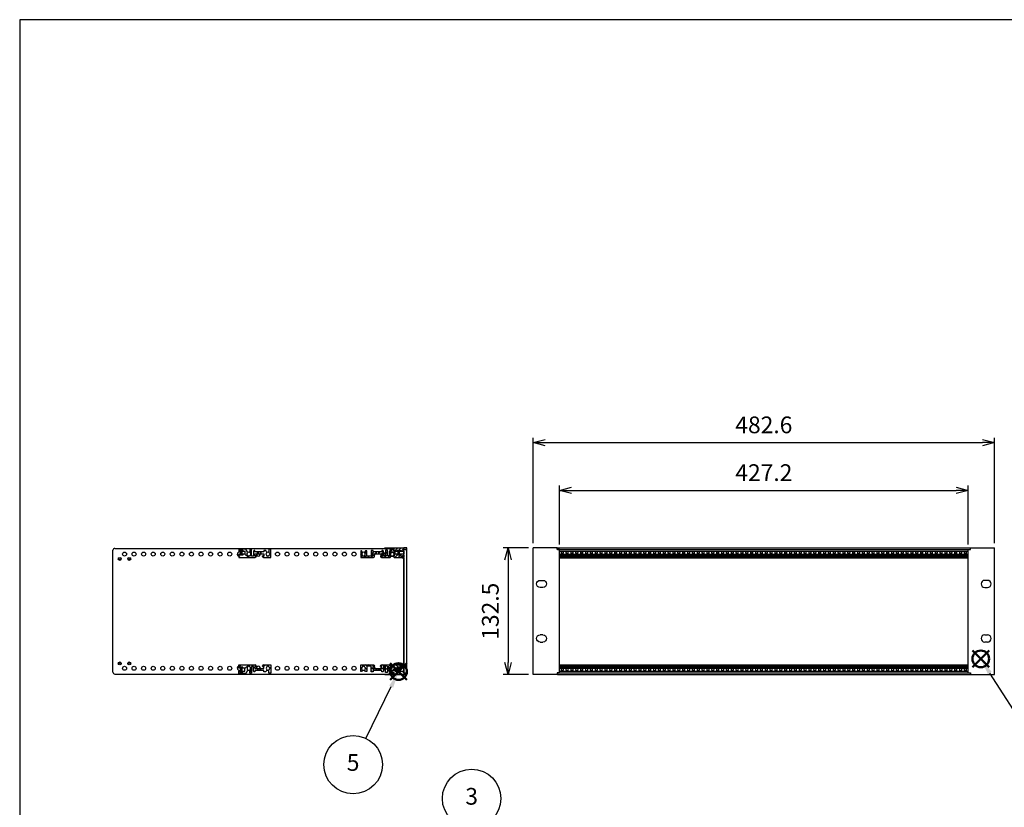
# Model space of a CAD drawing. Units: millimetres. Extents: x 0 to 2015, y 0 to 1400.
# Drawn here: x 0 to 1030, y 576 to 1400 of the extents above; entities that cross this region are included whole.
import ezdxf

# ---------------------------------------------------------------- set-up
doc = ezdxf.new("R2010")
doc.units = ezdxf.units.MM
doc.header["$LTSCALE"] = 5
doc.linetypes.add('AM_ISO02W050x2', pattern=[3.75, 3, -0.75])
doc.layers.add('AM_12', color=7, linetype='Continuous', lineweight=50, plot=False)
for name, color, linetype, lineweight in [('AM_5', 3, 'Continuous', 25), ('AM_8', 1, 'Continuous', 25), ('M2.5ﾊﾞｰﾅｯﾄ', 6, 'Continuous', 13), ('M2.5ﾊﾞｰﾅｯﾄ0', 6, 'AM_ISO02W050x2', 13), ('側板', 2, 'Continuous', 25), ('ﾌﾛﾝﾄﾚｰﾙ', 5, 'Continuous', 25), ('ﾌﾛﾝﾄﾚｰﾙ0', 5, 'AM_ISO02W050x2', 13), ('ﾏｳﾝﾄﾌﾞﾗｹｯﾄ', 7, 'Continuous', 25), ('ﾘﾔﾚｰﾙ', 3, 'Continuous', 25)]:
    doc.layers.add(name, color=color, linetype=linetype, lineweight=lineweight)
doc.styles.add('ACISOTS', font='isocp.shx', dxfattribs={"height": 1, "bigfont": 'extfont.shx'})
doc.styles.get("Standard").update_dxf_attribs({"font": 'ISOCP.SHX', "bigfont": 'EXTFONT.SHX'})
doc.dimstyles.new('AM_ISO', dxfattribs={"dimtxt": 3.5, "dimasz": 2.5, "dimexe": 1, "dimexo": 1, "dimgap": 1.5, "dimtad": 1, "dimdsep": 46, "dimtxsty": 'STANDARD', "dimblk": 'OPEN30', "dimcen": 0, "dimclrd": 3, "dimclre": 3, "dimclrt": 2, "dimadec": 0, "dimazin": 2, "dimtp": 0.1, "dimtm": 0.1, "dimtfac": 0.71, "dimtmove": 0, "dimatfit": 3, "dimldrblk": 'OPEN30', "dimfxl": 1, "dimlwd": -1, "dimlwe": -1, "dimarcsym": 0})
pattern_1 = [(225, (-141.731, -725.79), (4.24264, -4.24264), [])]

# ---------------------------------------------------------------- blocks, each defined once
blk = doc.blocks.new('TK-A3')
blk.add_lwpolyline([(0, 0), (403, 0), (403, 280), (0, 280)], close=True)
blk = doc.blocks.new('_Open30')
at = {"color": 0, "linetype": 'ByBlock', "lineweight": -2}
for p, q in [((-1, 0.268), (0, 0)), ((0, 0), (-1, -0.268)), ((0, 0), (-1, 0))]:
    blk.add_line(p, q, dxfattribs=at)
blk = doc.blocks.new('*D8')
at = {"layer": 'AM_5', "color": 3}
for p, q in [((537, 852.1), (537, 962.3)), ((1019.6, 852.1), (1019.6, 962.3)), ((549.5, 957.3), (1007.1, 957.3))]:
    blk.add_line(p, q, dxfattribs=at)
at = {"layer": 'Defpoints', "color": 0}
for p in [(1019.6, 957.3), (537, 847.1), (1019.6, 847.1)]:
    blk.add_point(p, dxfattribs=at)
at = {"layer": 'AM_5', "color": 3, "xscale": 12.5, "yscale": 12.5, "zscale": 12.5, "rotation": 180}
blk.add_blockref('_Open30', (537, 957.3), dxfattribs=at)
at = {"layer": 'AM_5', "color": 3, "xscale": 12.5, "yscale": 12.5, "zscale": 12.5}
blk.add_blockref('_Open30', (1019.6, 957.3), dxfattribs=at)
at = {"layer": 'AM_5', "color": 2, "insert": (778.3, 973.6), "char_height": 17.5, "attachment_point": 5}
blk.add_mtext('482.6', dxfattribs=at)
blk = doc.blocks.new('*D9')
at = {"layer": 'AM_5', "color": 3}
for p, q in [((564.7, 850.7), (564.7, 912.3)), ((577.2, 907.3), (979.4, 907.3)), ((991.9, 850.7), (991.9, 912.3))]:
    blk.add_line(p, q, dxfattribs=at)
at = {"layer": 'Defpoints', "color": 0}
for p in [(991.9, 907.3), (564.7, 845.7), (991.9, 845.7)]:
    blk.add_point(p, dxfattribs=at)
at = {"layer": 'AM_5', "color": 3, "xscale": 12.5, "yscale": 12.5, "zscale": 12.5, "rotation": 180}
blk.add_blockref('_Open30', (564.7, 907.3), dxfattribs=at)
at = {"layer": 'AM_5', "color": 3, "xscale": 12.5, "yscale": 12.5, "zscale": 12.5}
blk.add_blockref('_Open30', (991.9, 907.3), dxfattribs=at)
at = {"layer": 'AM_5', "color": 2, "insert": (778.3, 923.6), "char_height": 17.5, "attachment_point": 5}
blk.add_mtext('427.2', dxfattribs=at)
blk = doc.blocks.new('*S20')
at = {"layer": 'AM_12', "color": 4}
for p, q in [((996.5, 722.1), (1014, 739.6)), ((996.5, 739.6), (1014, 722.1))]:
    blk.add_line(p, q, dxfattribs=at)
blk.add_circle((1005.2, 730.9), 8.75, dxfattribs=at)
blk = doc.blocks.new('*S21')
at = {"layer": 'AM_5'}
blk.add_line((1059.1, 646.5), (1014.7, 716.1), dxfattribs=at)
at = {"layer": 'AM_5', "color": 3}
blk.add_circle((1075.6, 620.7), 30.6, dxfattribs=at)
at = {"layer": 'AM_5'}
blk.add_trace([(1016.6, 717.4), (1012.7, 714.9), (1005.2, 730.9)], dxfattribs=at)
at = {"layer": 'AM_5', "color": 7, "insert": (1075.6, 620.7), "char_height": 17.5, "attachment_point": 5, "style": 'ACISOTS'}
blk.add_mtext('1', dxfattribs=at)
blk = doc.blocks.new('*S25')
at = {"layer": 'AM_5'}
blk.add_line((497.6, 566.9), (571.9, 513.6), dxfattribs=at)
at = {"layer": 'AM_5', "color": 3}
blk.add_circle((472.7, 584.8), 30.6, dxfattribs=at)
at = {"layer": 'AM_5'}
blk.add_trace([(570.5, 511.7), (573.2, 515.5), (586.1, 503.4)], dxfattribs=at)
at = {"layer": 'AM_5', "color": 7, "insert": (472.7, 584.8), "char_height": 17.5, "attachment_point": 5, "style": 'ACISOTS'}
blk.add_mtext('3', dxfattribs=at)
blk = doc.blocks.new('*S28')
at = {"layer": 'AM_12', "color": 4}
for p, q in [((387.5, 708.9), (405, 726.4)), ((387.5, 726.4), (405, 708.9))]:
    blk.add_line(p, q, dxfattribs=at)
blk.add_circle((396.3, 717.6), 8.75, dxfattribs=at)
blk = doc.blocks.new('*S29')
at = {"layer": 'AM_5'}
blk.add_line((362.1, 647.7), (388.6, 701.9), dxfattribs=at)
at = {"layer": 'AM_5', "color": 3}
blk.add_circle((348.7, 620.2), 30.6, dxfattribs=at)
at = {"layer": 'AM_5'}
blk.add_trace([(390.6, 700.9), (386.5, 702.9), (396.3, 717.6)], dxfattribs=at)
at = {"layer": 'AM_5', "color": 7, "insert": (348.7, 620.2), "char_height": 17.5, "attachment_point": 5, "style": 'ACISOTS'}
blk.add_mtext('5', dxfattribs=at)
blk = doc.blocks.new('*D10')
at = {"layer": 'AM_5', "color": 3}
for p, q in [((532, 847.1), (505.8, 847.1)), ((510.8, 834.6), (510.8, 727.1)), ((532.1, 714.6), (505.8, 714.6))]:
    blk.add_line(p, q, dxfattribs=at)
at = {"layer": 'Defpoints', "color": 0}
for p in [(537, 847.1), (510.8, 714.6), (537.1, 714.6)]:
    blk.add_point(p, dxfattribs=at)
at = {"layer": 'AM_5', "color": 3, "xscale": 12.5, "yscale": 12.5, "zscale": 12.5}
for p, rotation in [((510.8, 847.1), 90), ((510.8, 714.6), 270)]:
    blk.add_blockref('_Open30', p, dxfattribs=dict(at, rotation=rotation))
at = {"layer": 'AM_5', "color": 2, "insert": (494.5, 780.8), "char_height": 17.5, "attachment_point": 5, "rotation": 90}
blk.add_mtext('132.5', dxfattribs=at)
blk = doc.blocks.new('マウントブラケット前')
at = {"layer": 'ﾏｳﾝﾄﾌﾞﾗｹｯﾄ'}
for p, q in [((0, 130.9), (2.6, 130.9)), ((0, 1.6), (0, 130.9)), ((2.6, 132.5), (27.6, 132.5)), ((2.6, 130.9), (2.6, 132.5)), ((27.6, 0), (27.6, 132.5)), ((20.3, 98.5), (17.3, 98.5)), ((17.3, 91), (20.3, 91)), ((17.3, 41.4), (20.3, 41.4)), ((20.3, 33.9), (17.3, 33.9)), ((0, 1.6), (2.6, 1.6)), ((2.6, 1.6), (2.6, 0)), ((2.6, 0), (27.6, 0))]:
    blk.add_line(p, q, dxfattribs=at)
for centre, start, end in [((17.3, 94.8), 90, 270), ((20.3, 94.8), 270, 90), ((17.3, 37.7), 90, 270), ((20.3, 37.7), 270, 90)]:
    blk.add_arc(centre, 3.75, start, end, dxfattribs=at)
blk = doc.blocks.new('フロントレール')
at = {"layer": 'AM_8'}
h = blk.add_hatch(dxfattribs=at)
h.set_pattern_fill('_U', color=256, scale=2.5, angle=45, style=0, pattern_type=0)
h.set_pattern_definition([(45, (307.1089, -1928.1084), (-1.767767, 1.767767), [])])
edge = h.paths.add_edge_path()
edge.add_line((48.1, 8.6), (48.1, 10.1))
edge.add_line((48.1, 10.1), (35.1, 10.1))
edge.add_arc((35.1, 9.7), 0.4, 90, 180)
edge.add_line((34.7, 9.7), (34.7, 8))
edge.add_arc((34.3, 8), 0.35, -180, 0, ccw=False)
edge.add_line((34, 8), (34, 9.7))
edge.add_arc((33.6, 9.7), 0.4, 360, 450)
edge.add_line((33.6, 10.1), (29.7, 10.1))
edge.add_line((29.7, 10.1), (29.7, 9.7))
edge.add_line((29.7, 9.7), (29.7, 9.3))
edge.add_line((29.7, 9.3), (31.7, 9.1))
edge.add_line((31.7, 9.1), (32.7, 9.1))
edge.add_line((32.7, 9.1), (32.7, 8))
edge.add_line((32.7, 8), (31.2, 8))
edge.add_line((31.2, 8), (29.7, 6.5))
edge.add_line((29.7, 6.5), (29.7, 2.1))
edge.add_line((29.7, 2.1), (27.8, 2.1))
edge.add_line((27.8, 2.1), (27.8, 4.2))
edge.add_arc((27.8, 4.6), 0.4, 90, 270, ccw=False)
edge.add_line((27.8, 5), (27.8, 8))
edge.add_line((27.8, 8), (25.8, 8))
edge.add_line((25.8, 8), (25.8, 1.7))
edge.add_line((25.8, 1.7), (23.8, 1.7))
edge.add_line((23.8, 1.7), (23.8, 6.8))
edge.add_line((23.8, 6.8), (23, 7.6))
edge.add_line((23, 7.6), (22, 7.6))
edge.add_line((22, 7.6), (22, 6.1))
edge.add_line((22, 6.1), (12.8, 6.1))
edge.add_line((12.8, 6.1), (12.8, 7.6))
edge.add_line((12.8, 7.6), (11, 7.6))
edge.add_line((11, 7.6), (11, 1.7))
edge.add_line((11, 1.7), (6.2, 1.7))
edge.add_line((6.2, 1.7), (6.2, 7.3))
edge.add_line((6.2, 7.3), (5, 7.3))
edge.add_line((5, 7.3), (3.9, 5.5))
edge.add_arc((4.1, 5.4), 0.2, 150, 234.4013)
edge.add_arc((2.9, 3.7), 1.85, -57.2796, 54.4013, ccw=False)
edge.add_line((3.9, 2.2), (3.9, 1.9))
edge.add_line((3.9, 1.9), (3.9, 1.5))
edge.add_line((3.9, 1.5), (1.9, 1.5))
edge.add_line((1.9, 1.5), (1.9, 1.9))
edge.add_line((1.9, 1.9), (1.9, 2.2))
edge.add_arc((2.9, 3.7), 1.85, 125.5987, 237.2796, ccw=False)
edge.add_arc((1.7, 5.4), 0.2, 305.5987, 390)
edge.add_line((1.9, 5.5), (1.9, 5.6))
edge.add_line((1.9, 5.6), (0.8, 7.3))
edge.add_line((0.8, 7.3), (0, 7.3))
edge.add_line((0, 7.3), (0, 0.1))
edge.add_line((0, 0.1), (13.2, 0.1))
edge.add_arc((13.2, 1.1), 1, 270, 360)
edge.add_line((14.2, 1.1), (14.2, 1.6))
edge.add_arc((13.9, 1.6), 0.3, 360, 450)
edge.add_line((13.9, 1.9), (12.7, 1.9))
edge.add_line((12.7, 1.9), (12.7, 4.1))
edge.add_line((12.7, 4.1), (22.1, 4.1))
edge.add_line((22.1, 4.1), (22.1, 1.9))
edge.add_line((22.1, 1.9), (21, 1.9))
edge.add_arc((21, 1.6), 0.3, 90, 180)
edge.add_line((20.7, 1.6), (20.7, 1.1))
edge.add_arc((21.7, 1.1), 1, 180, 270)
edge.add_line((21.7, 0.1), (30.8, 0.1))
edge.add_line((30.8, 0.1), (31.9, 2))
edge.add_arc((31.7, 2.1), 0.2, 330, 414.4013)
edge.add_arc((32.9, 3.7), 1.85, 122.7204, 234.4013, ccw=False)
edge.add_line((31.9, 5.3), (31.9, 5.6))
edge.add_line((31.9, 5.6), (31.9, 5.9))
edge.add_line((31.9, 5.9), (33.9, 5.9))
edge.add_line((33.9, 5.9), (33.9, 5.6))
edge.add_line((33.9, 5.6), (33.9, 5.3))
edge.add_arc((32.9, 3.7), 1.85, -54.4013, 57.2796, ccw=False)
edge.add_arc((34.1, 2.1), 0.2, 125.5987, 210)
edge.add_line((33.9, 2), (34, 1.9))
edge.add_line((34, 1.9), (35, 0.1))
edge.add_line((35, 0.1), (43.3, 0.1))
edge.add_line((43.3, 0.1), (43.4, 0))
edge.add_line((43.4, 0), (45.1, 0))
edge.add_line((45.1, 0), (45.1, 0.6))
edge.add_line((45.1, 0.6), (44.4, 0.6))
edge.add_arc((43.9, 0.7), 0.5, 342.5424, 450)
edge.add_line((43.9, 1.2), (42.3, 1.2))
edge.add_arc((42.3, 1.6), 0.35, 90, 270, ccw=False)
edge.add_line((42.3, 1.9), (43.9, 1.9))
edge.add_arc((43.9, 2.4), 0.5, 270, 360)
edge.add_line((44.4, 2.4), (44.4, 2.6))
edge.add_line((44.4, 2.6), (45.1, 2.6))
edge.add_line((45.1, 2.6), (45.1, 3.6))
edge.add_line((45.1, 3.6), (41.1, 3.6))
edge.add_line((41.1, 3.6), (41.1, 2.6))
edge.add_line((41.1, 2.6), (38.1, 2.6))
edge.add_line((38.1, 2.6), (38.1, 3.6))
edge.add_line((38.1, 3.6), (36.1, 3.6))
edge.add_line((36.1, 3.6), (36.1, 6.9))
edge.add_line((36.1, 6.9), (38.1, 6.9))
edge.add_line((38.1, 6.9), (38.1, 7.9))
edge.add_line((38.1, 7.9), (41.1, 7.9))
edge.add_line((41.1, 7.9), (41.1, 6.9))
edge.add_line((41.1, 6.9), (45.1, 6.9))
edge.add_line((45.1, 6.9), (45.1, 8.6))
edge.add_line((45.1, 8.6), (48.1, 8.6))
edge.add_line((48.1, 8.6), (48.1, 8.6))
at = {"layer": 'M2.5ﾊﾞｰﾅｯﾄ'}
blk.add_hatch(color=256, dxfattribs=at).paths.add_polyline_path([(38.6, 7.7), (38.6, 2.7), (40.6, 2.7), (40.6, 7.7)])
for p, q in [((40.6, 7.7), (38.6, 7.7)), ((38.6, 2.7), (38.6, 7.7)), ((40.6, 2.7), (38.6, 2.7)), ((40.6, 2.7), (40.6, 7.7))]:
    blk.add_line(p, q, dxfattribs=at)
at = {"layer": 'ﾌﾛﾝﾄﾚｰﾙ'}
for p, q in [((0, 7.3), (0, 0.1)), ((0.8, 7.3), (0, 7.3)), ((0, 0.1), (13.2, 0.1)), ((1.9, 5.5), (0.8, 7.3)), ((1.9, 1.5), (1.9, 2.2)), ((3.9, 1.5), (1.9, 1.5)), ((5, 7.3), (3.9, 5.5)), ((3.9, 2.2), (3.9, 1.5)), ((6.2, 7.3), (5, 7.3)), ((6.2, 1.7), (6.2, 7.3)), ((11, 1.7), (6.2, 1.7)), ((11, 7.6), (11, 1.7)), ((12.8, 7.6), (11, 7.6)), ((12.7, 1.9), (12.7, 4.1)), ((12.7, 4.1), (22.1, 4.1)), ((13.9, 1.9), (12.7, 1.9)), ((12.8, 6.1), (12.8, 7.6)), ((22, 6.1), (12.8, 6.1)), ((14.2, 1.1), (14.2, 1.6)), ((20.7, 1.6), (20.7, 1.1)), ((22.1, 1.9), (21, 1.9)), ((21.7, 0.1), (30.8, 0.1)), ((22, 7.6), (22, 6.1)), ((23, 7.6), (22, 7.6)), ((22.1, 4.1), (22.1, 1.9)), ((23.8, 6.8), (23, 7.6)), ((23.8, 1.7), (23.8, 6.8)), ((25.8, 1.7), (23.8, 1.7)), ((25.8, 8), (25.8, 1.7)), ((27.8, 8), (25.8, 8)), ((27.8, 5), (27.8, 8)), ((27.8, 2.1), (27.8, 4.2)), ((29.7, 2.1), (27.8, 2.1)), ((29.7, 10.1), (29.7, 9.3)), ((33.6, 10.1), (29.7, 10.1)), ((29.7, 9.3), (31.7, 9.1)), ((31.2, 8), (29.7, 6.5)), ((29.7, 6.5), (29.7, 2.1)), ((30.8, 0.1), (31.9, 2)), ((32.7, 8), (31.2, 8)), ((31.7, 9.1), (32.7, 9.1)), ((31.9, 5.9), (33.9, 5.9)), ((31.9, 5.3), (31.9, 5.9)), ((32.7, 9.1), (32.7, 8)), ((33.9, 5.9), (33.9, 5.3)), ((33.9, 2), (35, 0.1)), ((34, 8), (34, 9.7)), ((34.7, 9.7), (34.7, 8)), ((35, 0.1), (43.3, 0.1)), ((48.1, 10.1), (35.1, 10.1)), ((36.1, 6.9), (38.1, 6.9)), ((36.1, 3.6), (36.1, 6.9)), ((38.1, 3.6), (36.1, 3.6)), ((38.1, 7.9), (41.1, 7.9)), ((38.1, 6.9), (38.1, 7.9)), ((38.1, 2.6), (38.1, 3.6)), ((41.1, 2.6), (38.1, 2.6)), ((41.1, 7.9), (41.1, 6.9)), ((41.1, 6.9), (45.1, 6.9)), ((45.1, 3.6), (41.1, 3.6)), ((41.1, 3.6), (41.1, 2.6)), ((42.3, 1.9), (43.9, 1.9)), ((43.9, 1.2), (42.3, 1.2)), ((43.3, 0.1), (43.4, 0)), ((44.4, 2.6), (45.1, 2.6)), ((44.4, 2.4), (44.4, 2.6)), ((45.1, 0.6), (44.4, 0.6)), ((45.1, 8.6), (48.1, 8.6)), ((45.1, 6.9), (45.1, 8.6)), ((45.1, 2.6), (45.1, 3.6)), ((45.1, 0), (45.1, 0.6)), ((48.1, 8.6), (48.1, 10.1)), ((43.4, 0), (45.1, 0))]:
    blk.add_line(p, q, dxfattribs=at)
for centre, radius, start, end in [((2.9, 3.7), 1.85, 125.5987, 237.2796), ((1.7, 5.4), 0.2, 305.5987, 30), ((4.1, 5.4), 0.2, 150, 234.4013), ((2.9, 3.7), 1.85, 302.7204, 54.4013), ((13.2, 1.1), 1, 270, 0), ((13.9, 1.6), 0.3, 0, 90), ((21, 1.6), 0.3, 90, 180), ((21.7, 1.1), 1, 180, 270), ((27.8, 4.6), 0.4, 90, 270), ((32.9, 3.7), 1.85, 122.7204, 234.4013), ((31.7, 2.1), 0.2, 330, 54.4013), ((33.6, 9.7), 0.4, 0, 90), ((32.9, 3.7), 1.85, 305.5987, 57.2796), ((34.1, 2.1), 0.2, 125.5987, 210), ((34.3, 8), 0.35, 180, 0), ((35.1, 9.7), 0.4, 90, 180), ((42.3, 1.6), 0.35, 90, 270), ((43.9, 2.4), 0.5, 270, 0), ((43.9, 0.7), 0.5, 342.5424, 90)]:
    blk.add_arc(centre, radius, start, end, dxfattribs=at)
at = {"layer": 'ﾌﾛﾝﾄﾚｰﾙ0'}
for p, q in [((15.7, 4.1), (15.7, 6.1)), ((16.4, 6.1), (16.4, 4.1)), ((18.5, 6.1), (18.5, 4.1)), ((19.2, 6.1), (19.2, 4.1))]:
    blk.add_line(p, q, dxfattribs=at)
blk = doc.blocks.new('リヤレールB')
at = {"layer": 'AM_8'}
h = blk.add_hatch(dxfattribs=at)
h.set_pattern_fill('_U', color=256, scale=6, angle=225, style=0, pattern_type=0)
h.set_pattern_definition(pattern_1)
edge = h.paths.add_edge_path()
edge.add_line((18, 7.9), (18, 7.4))
edge.add_ellipse((17.7, 7.4), major_axis=(-0.212, 0.212), ratio=1, start_angle=135, end_angle=225, ccw=False)
edge.add_line((17.7, 7.1), (16.6, 7.1))
edge.add_line((16.6, 7.1), (16.6, 4.9))
edge.add_line((16.6, 4.9), (19.5, 4.9))
edge.add_line((19.5, 4.9), (19.5, 2.9))
edge.add_line((19.5, 2.9), (16.7, 2.9))
edge.add_line((16.7, 2.9), (16.7, 1.4))
edge.add_line((16.7, 1.4), (15.9, 1.4))
edge.add_line((15.9, 1.4), (15.1, 2.2))
edge.add_line((15.1, 2.2), (15.1, 7.3))
edge.add_line((15.1, 7.3), (13.2, 7.3))
edge.add_line((13.2, 7.3), (13.2, 0.2))
edge.add_line((13.2, 0.2), (11.2, 0.2))
edge.add_line((11.2, 0.2), (11.2, 3.6))
edge.add_ellipse((11.4, 3.6), major_axis=(0.141, 0.141), ratio=1, start_angle=77.4515, end_angle=135, ccw=False)
edge.add_ellipse((10.3, 5.3), major_axis=(1.31, 1.31), ratio=1, start_angle=257.4515, end_angle=372.2796)
edge.add_line((11.3, 6.9), (11.3, 7.5))
edge.add_line((11.3, 7.5), (9.3, 7.5))
edge.add_line((9.3, 7.5), (9.3, 6.9))
edge.add_ellipse((10.3, 5.3), major_axis=(-1.31, 1.31), ratio=1, start_angle=-12.2796, end_angle=99.4013)
edge.add_ellipse((9.1, 3.6), major_axis=(-0.141, 0.141), ratio=1, start_angle=195, end_angle=279.4013, ccw=False)
edge.add_line((9.3, 3.5), (7.2, 0))
edge.add_line((7.2, 0), (0, 0))
edge.add_line((0, 0), (0, 2.1))
edge.add_line((0, 2.1), (1, 2.1))
edge.add_line((1, 2.1), (1, 1.1))
edge.add_line((1, 1.1), (4, 1.1))
edge.add_line((4, 1.1), (4, 2.1))
edge.add_line((4, 2.1), (6.3, 2.1))
edge.add_line((6.3, 2.1), (6.3, 5.4))
edge.add_line((6.3, 5.4), (4, 5.4))
edge.add_line((4, 5.4), (4, 6.4))
edge.add_line((4, 6.4), (1, 6.4))
edge.add_line((1, 6.4), (1, 5.4))
edge.add_line((1, 5.4), (0, 5.4))
edge.add_line((0, 5.4), (0, 8.9))
edge.add_line((0, 8.9), (17, 8.9))
edge.add_ellipse((17, 7.9), major_axis=(0.707, 0.707), ratio=1, start_angle=315, end_angle=405, ccw=False)
h = blk.add_hatch(dxfattribs=at)
h.set_pattern_fill('_U', color=256, scale=6, angle=225, style=0, pattern_type=0)
h.set_pattern_definition(pattern_1)
edge = h.paths.add_edge_path()
edge.add_line((26, 7.1), (24.8, 7.1))
edge.add_ellipse((24.8, 7.4), major_axis=(-0.212, 0.212), ratio=1, start_angle=45, end_angle=135, ccw=False)
edge.add_line((24.5, 7.4), (24.5, 7.9))
edge.add_ellipse((25.5, 7.9), major_axis=(0.707, 0.707), ratio=1, start_angle=45, end_angle=135, ccw=False)
edge.add_line((25.5, 8.9), (33.2, 8.9))
edge.add_line((33.2, 8.9), (33.2, 0.2))
edge.add_line((33.2, 0.2), (31.2, 0.2))
edge.add_line((31.2, 0.2), (31.2, 3.6))
edge.add_ellipse((31.4, 3.6), major_axis=(0.141, 0.141), ratio=1, start_angle=77.4515, end_angle=135, ccw=False)
edge.add_ellipse((30.3, 5.3), major_axis=(1.31, 1.31), ratio=1, start_angle=257.4515, end_angle=372.2796)
edge.add_line((31.3, 6.9), (31.3, 7.5))
edge.add_line((31.3, 7.5), (29.3, 7.5))
edge.add_line((29.3, 7.5), (29.3, 6.9))
edge.add_ellipse((30.3, 5.3), major_axis=(1.31, 1.31), ratio=1, start_angle=77.7204, end_angle=189.4013)
edge.add_ellipse((29.1, 3.6), major_axis=(0.141, 0.141), ratio=1, start_angle=285, end_angle=369.4013, ccw=False)
edge.add_line((29.3, 3.5), (28, 1.4))
edge.add_line((28, 1.4), (25.9, 1.4))
edge.add_line((25.9, 1.4), (25.9, 2.9))
edge.add_line((25.9, 2.9), (23, 2.9))
edge.add_line((23, 2.9), (23, 4.9))
edge.add_line((23, 4.9), (26, 4.9))
edge.add_line((26, 4.9), (26, 7.1))
at = {"layer": 'M2.5ﾊﾞｰﾅｯﾄ'}
blk.add_hatch(color=256, dxfattribs=at).paths.add_polyline_path([(3.5, 6.3), (3.5, 1.3), (1.5, 1.3), (1.5, 6.3)])
for p, q in [((1.5, 6.3), (1.5, 1.3)), ((3.5, 6.3), (1.5, 6.3)), ((3.5, 1.3), (1.5, 1.3)), ((3.5, 6.3), (3.5, 1.3))]:
    blk.add_line(p, q, dxfattribs=at)
at = {"layer": 'ﾘﾔﾚｰﾙ'}
for p, q in [((0, 5.4), (0, 8.9)), ((0, 8.9), (17, 8.9)), ((1, 5.4), (0, 5.4)), ((0, 0), (0, 2.1)), ((0, 2.1), (1, 2.1)), ((4, 6.4), (1, 6.4)), ((1, 6.4), (1, 5.4)), ((1, 2.1), (1, 1.1)), ((1, 1.1), (4, 1.1)), ((4, 5.4), (4, 6.4)), ((6.3, 5.4), (4, 5.4)), ((4, 1.1), (4, 2.1)), ((4, 2.1), (6.3, 2.1)), ((6.3, 2.1), (6.3, 5.4)), ((9.3, 3.5), (7.2, 0)), ((11.3, 7.5), (9.3, 7.5)), ((9.3, 7.5), (9.3, 6.9)), ((11.2, 0.2), (11.2, 3.6)), ((13.2, 0.2), (11.2, 0.2)), ((11.3, 6.9), (11.3, 7.5)), ((15.1, 7.3), (13.2, 7.3)), ((13.2, 7.3), (13.2, 0.2)), ((15.1, 2.2), (15.1, 7.3)), ((15.9, 1.4), (15.1, 2.2)), ((16.7, 1.4), (15.9, 1.4)), ((17.7, 7.1), (16.6, 7.1)), ((16.6, 7.1), (16.6, 4.9)), ((16.6, 4.9), (19.5, 4.9)), ((16.7, 2.9), (16.7, 1.4)), ((19.5, 2.9), (16.7, 2.9)), ((18, 7.9), (18, 7.4)), ((19.5, 4.9), (19.5, 2.9)), ((19.5, 4.9), (20.2, 4.9)), ((20.2, 2.9), (19.5, 2.9)), ((20.2, 2.9), (20.2, 4.9)), ((20.2, 4.9), (22.3, 4.9)), ((22.3, 2.9), (20.2, 2.9)), ((22.3, 2.9), (22.3, 4.9)), ((22.3, 4.9), (23, 4.9)), ((23, 2.9), (22.3, 2.9)), ((23, 4.9), (26, 4.9)), ((23, 2.9), (23, 4.9)), ((25.9, 2.9), (23, 2.9)), ((24.5, 7.4), (24.5, 7.9)), ((26, 7.1), (24.8, 7.1)), ((25.5, 8.9), (33.2, 8.9)), ((25.9, 1.4), (25.9, 2.9)), ((28, 1.4), (25.9, 1.4)), ((26, 4.9), (26, 7.1)), ((29.3, 3.5), (28, 1.4)), ((31.3, 7.5), (29.3, 7.5)), ((29.3, 7.5), (29.3, 6.9)), ((31.2, 0.2), (31.2, 3.6)), ((33.2, 0.2), (31.2, 0.2)), ((31.3, 6.9), (31.3, 7.5)), ((33.2, 8.9), (33.2, 0.2)), ((7.2, 0), (0, 0))]:
    blk.add_line(p, q, dxfattribs=at)
for centre, radius, start, end in [((10.3, 5.3), 1.85, 122.7204, 234.4013), ((9.1, 3.6), 0.2, 330, 54.4013), ((11.4, 3.6), 0.2, 122.4515, 180), ((10.3, 5.3), 1.85, 302.4515, 57.2796), ((17, 7.9), 1, 0, 90), ((17.7, 7.4), 0.3, 270, 0), ((25.5, 7.9), 1, 90, 180), ((24.8, 7.4), 0.3, 180, 270), ((30.3, 5.3), 1.85, 122.7204, 234.4013), ((29.1, 3.6), 0.2, 330, 54.4013), ((31.4, 3.6), 0.2, 122.4515, 180), ((30.3, 5.3), 1.85, 302.4515, 57.2796)]:
    blk.add_arc(centre, radius, start, end, dxfattribs=at)

msp = doc.modelspace()

# ---------------------------------------------------------------- linework, layer by layer
at = {"layer": 'M2.5ﾊﾞｰﾅｯﾄ'}
for centre in [(567.452, 842.09), (572.532, 842.09), (577.612, 842.09), (582.692, 842.09), (587.772, 842.09), (592.852, 842.09), (597.932, 842.09), (603.012, 842.09), (608.092, 842.09), (613.172, 842.09), (618.252, 842.09), (623.332, 842.09), (628.412, 842.09), (633.492, 842.09), (638.572, 842.09), (643.652, 842.09), (648.732, 842.09), (653.812, 842.09), (658.892, 842.09), (663.972, 842.09), (669.052, 842.09), (674.132, 842.09), (679.212, 842.09), (684.292, 842.09), (689.372, 842.09), (694.452, 842.09), (699.532, 842.09), (704.612, 842.09), (709.692, 842.09), (714.772, 842.09), (719.852, 842.09), (724.932, 842.09), (730.012, 842.09), (735.092, 842.09), (740.172, 842.09), (745.252, 842.09), (750.332, 842.09), (755.412, 842.09), (760.492, 842.09), (765.572, 842.09), (770.652, 842.09), (775.732, 842.09), (780.812, 842.09), (785.892, 842.09), (790.972, 842.09), (796.052, 842.09), (801.132, 842.09), (806.212, 842.09), (811.292, 842.09), (816.372, 842.09), (821.452, 842.09), (826.532, 842.09), (831.612, 842.09), (836.692, 842.09), (841.772, 842.09), (846.852, 842.09), (851.932, 842.09), (857.012, 842.09), (862.092, 842.09), (867.172, 842.09), (872.252, 842.09), (877.332, 842.09), (882.412, 842.09), (887.492, 842.09), (892.572, 842.09), (897.652, 842.09), (902.732, 842.09), (907.812, 842.09), (912.892, 842.09), (917.972, 842.09), (923.052, 842.09), (928.132, 842.09), (933.212, 842.09), (938.292, 842.09), (943.372, 842.09), (948.452, 842.09), (953.532, 842.09), (958.612, 842.09), (963.692, 842.09), (968.772, 842.09), (973.852, 842.09), (978.932, 842.09), (984.012, 842.09), (989.092, 842.09), (567.452, 719.59), (572.532, 719.59), (577.612, 719.59), (582.692, 719.59), (587.772, 719.59), (592.852, 719.59), (597.932, 719.59), (603.012, 719.59), (608.092, 719.59), (613.172, 719.59), (618.252, 719.59), (623.332, 719.59), (628.412, 719.59), (633.492, 719.59), (638.572, 719.59), (643.652, 719.59), (648.732, 719.59), (653.812, 719.59), (658.892, 719.59), (663.972, 719.59), (669.052, 719.59), (674.132, 719.59), (679.212, 719.59), (684.292, 719.59), (689.372, 719.59), (694.452, 719.59), (699.532, 719.59), (704.612, 719.59), (709.692, 719.59), (714.772, 719.59), (719.852, 719.59), (724.932, 719.59), (730.012, 719.59), (735.092, 719.59), (740.172, 719.59), (745.252, 719.59), (750.332, 719.59), (755.412, 719.59), (760.492, 719.59), (765.572, 719.59), (770.652, 719.59), (775.732, 719.59), (780.812, 719.59), (785.892, 719.59), (790.972, 719.59), (796.052, 719.59), (801.132, 719.59), (806.212, 719.59), (811.292, 719.59), (816.372, 719.59), (821.452, 719.59), (826.532, 719.59), (831.612, 719.59), (836.692, 719.59), (841.772, 719.59), (846.852, 719.59), (851.932, 719.59), (857.012, 719.59), (862.092, 719.59), (867.172, 719.59), (872.252, 719.59), (877.332, 719.59), (882.412, 719.59), (887.492, 719.59), (892.572, 719.59), (897.652, 719.59), (902.732, 719.59), (907.812, 719.59), (912.892, 719.59), (917.972, 719.59), (923.052, 719.59), (928.132, 719.59), (933.212, 719.59), (938.292, 719.59), (943.372, 719.59), (948.452, 719.59), (953.532, 719.59), (958.612, 719.59), (963.692, 719.59), (968.772, 719.59), (973.852, 719.59), (978.932, 719.59), (984.012, 719.59), (989.092, 719.59)]:
    msp.add_circle(centre, 0.95, dxfattribs=at)
at = {"layer": 'M2.5ﾊﾞｰﾅｯﾄ0'}
for centre in [(567.452, 842.09), (572.532, 842.09), (577.612, 842.09), (582.692, 842.09), (587.772, 842.09), (592.852, 842.09), (597.932, 842.09), (603.012, 842.09), (608.092, 842.09), (613.172, 842.09), (618.252, 842.09), (623.332, 842.09), (628.412, 842.09), (633.492, 842.09), (638.572, 842.09), (643.652, 842.09), (648.732, 842.09), (653.812, 842.09), (658.892, 842.09), (663.972, 842.09), (669.052, 842.09), (674.132, 842.09), (679.212, 842.09), (684.292, 842.09), (689.372, 842.09), (694.452, 842.09), (699.532, 842.09), (704.612, 842.09), (709.692, 842.09), (714.772, 842.09), (719.852, 842.09), (724.932, 842.09), (730.012, 842.09), (735.092, 842.09), (740.172, 842.09), (745.252, 842.09), (750.332, 842.09), (755.412, 842.09), (760.492, 842.09), (765.572, 842.09), (770.652, 842.09), (775.732, 842.09), (780.812, 842.09), (785.892, 842.09), (790.972, 842.09), (796.052, 842.09), (801.132, 842.09), (806.212, 842.09), (811.292, 842.09), (816.372, 842.09), (821.452, 842.09), (826.532, 842.09), (831.612, 842.09), (836.692, 842.09), (841.772, 842.09), (846.852, 842.09), (851.932, 842.09), (857.012, 842.09), (862.092, 842.09), (867.172, 842.09), (872.252, 842.09), (877.332, 842.09), (882.412, 842.09), (887.492, 842.09), (892.572, 842.09), (897.652, 842.09), (902.732, 842.09), (907.812, 842.09), (912.892, 842.09), (917.972, 842.09), (923.052, 842.09), (928.132, 842.09), (933.212, 842.09), (938.292, 842.09), (943.372, 842.09), (948.452, 842.09), (953.532, 842.09), (958.612, 842.09), (963.692, 842.09), (968.772, 842.09), (973.852, 842.09), (978.932, 842.09), (984.012, 842.09), (989.092, 842.09), (567.452, 719.59), (572.532, 719.59), (577.612, 719.59), (582.692, 719.59), (587.772, 719.59), (592.852, 719.59), (597.932, 719.59), (603.012, 719.59), (608.092, 719.59), (613.172, 719.59), (618.252, 719.59), (623.332, 719.59), (628.412, 719.59), (633.492, 719.59), (638.572, 719.59), (643.652, 719.59), (648.732, 719.59), (653.812, 719.59), (658.892, 719.59), (663.972, 719.59), (669.052, 719.59), (674.132, 719.59), (679.212, 719.59), (684.292, 719.59), (689.372, 719.59), (694.452, 719.59), (699.532, 719.59), (704.612, 719.59), (709.692, 719.59), (714.772, 719.59), (719.852, 719.59), (724.932, 719.59), (730.012, 719.59), (735.092, 719.59), (740.172, 719.59), (745.252, 719.59), (750.332, 719.59), (755.412, 719.59), (760.492, 719.59), (765.572, 719.59), (770.652, 719.59), (775.732, 719.59), (780.812, 719.59), (785.892, 719.59), (790.972, 719.59), (796.052, 719.59), (801.132, 719.59), (806.212, 719.59), (811.292, 719.59), (816.372, 719.59), (821.452, 719.59), (826.532, 719.59), (831.612, 719.59), (836.692, 719.59), (841.772, 719.59), (846.852, 719.59), (851.932, 719.59), (857.012, 719.59), (862.092, 719.59), (867.172, 719.59), (872.252, 719.59), (877.332, 719.59), (882.412, 719.59), (887.492, 719.59), (892.572, 719.59), (897.652, 719.59), (902.732, 719.59), (907.812, 719.59), (912.892, 719.59), (917.972, 719.59), (923.052, 719.59), (928.132, 719.59), (933.212, 719.59), (938.292, 719.59), (943.372, 719.59), (948.452, 719.59), (953.532, 719.59), (958.612, 719.59), (963.692, 719.59), (968.772, 719.59), (973.852, 719.59), (978.932, 719.59), (984.012, 719.59), (989.092, 719.59)]:
    msp.add_circle(centre, 1.25, dxfattribs=at)
at = {"layer": '側板'}
for p, q in [((97.488, 717.09), (97.488, 844.59)), ((99.488, 846.59), (386.438, 846.59)), ((390.688, 846.59), (391.388, 846.59)), ((561.972, 846.59), (562.372, 846.59)), ((562.372, 846.59), (562.372, 845.49)), ((994.572, 846.59), (994.172, 846.59)), ((994.172, 846.59), (994.172, 845.49)), ((401.788, 843.74), (401.788, 840.44)), ((401.788, 839.44), (401.788, 837.44)), ((401.788, 836.84), (401.788, 724.84)), ((401.788, 724.24), (401.788, 722.24)), ((401.788, 721.24), (401.788, 717.94)), ((99.488, 715.09), (386.438, 715.09)), ((390.688, 715.09), (391.388, 715.09)), ((561.972, 715.09), (562.372, 715.09)), ((562.372, 716.19), (562.372, 715.09)), ((994.172, 716.19), (994.172, 715.09)), ((994.572, 715.09), (994.172, 715.09))]:
    msp.add_line(p, q, dxfattribs=at)
for centre, radius in [((104.638, 835.49), 1.5), ((104.638, 835.49), 1.5), ((104.638, 835.49), 0.1), ((104.638, 835.49), 0.1), ((109.638, 840.59), 2.1), ((114.638, 835.49), 1.5), ((114.638, 835.49), 1.5), ((114.638, 835.49), 0.1), ((114.638, 835.49), 0.1), ((119.638, 840.59), 2.1), ((129.638, 840.59), 2.1), ((139.638, 840.59), 2.1), ((149.638, 840.59), 2.1), ((159.638, 840.59), 2.1), ((169.638, 840.59), 2.1), ((179.638, 840.59), 2.1), ((189.638, 840.59), 2.1), ((199.638, 840.59), 2.1), ((209.638, 840.59), 2.1), ((219.638, 840.59), 2.1), ((269.638, 840.59), 2.1), ((279.638, 840.59), 2.1), ((289.638, 840.59), 2.1), ((299.638, 840.59), 2.1), ((309.638, 840.59), 2.1), ((319.638, 840.59), 2.1), ((329.638, 840.59), 2.1), ((339.638, 840.59), 2.1), ((349.638, 840.59), 2.1), ((104.638, 726.19), 1.5), ((104.638, 726.19), 1.5), ((104.638, 726.19), 1.5), ((104.638, 726.19), 0.1), ((104.638, 726.19), 0.1), ((104.638, 726.19), 0.1), ((109.638, 721.09), 2.1), ((114.638, 726.19), 1.5), ((114.638, 726.19), 1.5), ((114.638, 726.19), 1.5), ((114.638, 726.19), 0.1), ((114.638, 726.19), 0.1), ((114.638, 726.19), 0.1), ((119.638, 721.09), 2.1), ((129.638, 721.09), 2.1), ((139.638, 721.09), 2.1), ((149.638, 721.09), 2.1), ((159.638, 721.09), 2.1), ((169.638, 721.09), 2.1), ((179.638, 721.09), 2.1), ((189.638, 721.09), 2.1), ((199.638, 721.09), 2.1), ((209.638, 721.09), 2.1), ((219.638, 721.09), 2.1), ((269.638, 721.09), 2.1), ((269.638, 721.09), 2.1), ((279.638, 721.09), 2.1), ((289.638, 721.09), 2.1), ((299.638, 721.09), 2.1), ((309.638, 721.09), 2.1), ((319.638, 721.09), 2.1), ((329.638, 721.09), 2.1), ((339.638, 721.09), 2.1), ((349.638, 721.09), 2.1), ((349.638, 721.09), 2.1)]:
    msp.add_circle(centre, radius, dxfattribs=at)
for centre, radius, start, end in [((99.488, 844.59), 2, 90, 180), ((229.638, 840.59), 2.1, 326.796177, 261.786789), ((239.638, 840.59), 2.1, 64.623067, 120), ((239.638, 840.59), 2.1, 241.56311, 298.43689), ((249.638, 840.59), 2.1, 169.019423, 10.980577), ((259.638, 840.59), 2.1, 64.623067, 120), ((259.638, 840.59), 2.1, 241.56311, 298.43689), ((359.638, 840.59), 2.1, 60, 120), ((359.638, 840.59), 2.1, 241.56311, 298.43689), ((369.638, 840.59), 2.1, 154.791235, 205.208765), ((369.638, 840.59), 2.1, 300.050439, 10.980575), ((379.638, 840.59), 2.1, 169.019425, 238.997281), ((379.638, 840.59), 2.1, 295.376934, 64.623066), ((389.638, 840.59), 2.1, 240, 300), ((389.638, 840.59), 2.1, 61.56311, 118.43689), ((229.638, 721.09), 2.1, 98.213211, 33.203823), ((239.638, 721.09), 2.1, 61.56311, 118.43689), ((249.638, 721.09), 2.1, 349.019423, 190.980577), ((259.638, 721.09), 2.1, 61.56311, 118.43689), ((359.638, 721.09), 2.1, 61.56311, 118.43689), ((369.638, 721.09), 2.1, 154.791235, 205.208765), ((369.638, 721.09), 2.1, 349.019425, 59.949561), ((379.638, 721.09), 2.1, 121.002719, 190.980575), ((379.638, 721.09), 2.1, 295.376934, 64.623066), ((389.638, 721.09), 2.1, 60, 120), ((99.488, 717.09), 2, 180, 270), ((239.638, 721.09), 2.1, 240, 295.376933), ((259.638, 721.09), 2.1, 240, 295.376933), ((359.638, 721.09), 2.1, 240, 300), ((389.638, 721.09), 2.1, 241.56311, 298.43689)]:
    msp.add_arc(centre, radius, start, end, dxfattribs=at)
at = {"layer": 'ﾌﾛﾝﾄﾚｰﾙ'}
for p, q in [((562.372, 846.99), (994.172, 846.99)), ((562.372, 846.99), (562.372, 845.49)), ((562.372, 845.49), (994.172, 845.49)), ((994.172, 846.99), (994.172, 845.49)), ((564.572, 843.74), (991.972, 843.74)), ((564.572, 840.44), (991.972, 840.44)), ((564.572, 839.44), (991.972, 839.44)), ((564.572, 838.79), (991.972, 838.79)), ((564.572, 838.09), (991.972, 838.09)), ((564.572, 837.44), (991.972, 837.44)), ((564.572, 836.84), (991.972, 836.84)), ((564.572, 724.84), (991.972, 724.84)), ((564.572, 724.24), (991.972, 724.24)), ((564.572, 723.59), (991.972, 723.59)), ((564.572, 722.89), (991.972, 722.89)), ((564.572, 722.24), (991.972, 722.24)), ((564.572, 721.24), (991.972, 721.24)), ((562.372, 716.19), (994.172, 716.19)), ((562.372, 714.69), (562.372, 716.19)), ((562.372, 714.69), (994.172, 714.69)), ((564.572, 717.94), (991.972, 717.94)), ((994.172, 716.19), (994.172, 714.69))]:
    msp.add_line(p, q, dxfattribs=at)
at = {"layer": 'ﾏｳﾝﾄﾌﾞﾗｹｯﾄ'}
for p, q in [((381.838, 847.09), (401.838, 847.09)), ((381.838, 846.59), (381.838, 847.09)), ((404.838, 847.09), (401.838, 847.09)), ((401.838, 716.19), (401.838, 845.49)), ((401.838, 845.49), (404.838, 845.49)), ((404.838, 845.49), (404.838, 847.09)), ((404.838, 716.19), (404.838, 845.49)), ((390.388, 842.74), (389.588, 842.74)), ((389.588, 838.44), (390.388, 838.44)), ((390.388, 723.24), (389.588, 723.24)), ((381.838, 714.59), (381.838, 715.09)), ((381.838, 714.59), (401.838, 714.59)), ((389.588, 718.94), (390.388, 718.94)), ((401.838, 716.19), (404.838, 716.19)), ((401.838, 714.59), (404.838, 714.59)), ((404.838, 716.19), (404.838, 714.59))]:
    msp.add_line(p, q, dxfattribs=at)
for centre, start, end in [((389.588, 840.59), 90, 270), ((390.388, 840.59), 270, 90), ((389.588, 721.09), 90, 270), ((390.388, 721.09), 270, 90)]:
    msp.add_arc(centre, 2.15, start, end, dxfattribs=at)

# ---------------------------------------------------------------- block references
at = {"lineweight": 0, "xscale": 5, "yscale": 5, "zscale": 5}
msp.add_blockref('TK-A3', (0, 0), dxfattribs=at)
at = {"layer": 'AM_12'}
for name in ['*S20', '*S28']:
    msp.add_blockref(name, (0, 0), dxfattribs=at)
at = {"layer": 'AM_5'}
for name in ['*S21', '*S29', '*S25']:
    msp.add_blockref(name, (0, 0), dxfattribs=at)
at = {"layer": 'ﾌﾛﾝﾄﾚｰﾙ'}
msp.add_blockref('フロントレール', (356.738, 836.84), dxfattribs=at)
at = {"layer": 'ﾌﾛﾝﾄﾚｰﾙ', "xscale": -1, "rotation": 180}
msp.add_blockref('フロントレール', (356.738, 724.84), dxfattribs=at)
at = {"layer": 'ﾏｳﾝﾄﾌﾞﾗｹｯﾄ', "xscale": -1}
msp.add_blockref('マウントブラケット前', (564.572, 714.59), dxfattribs=at)
at = {"layer": 'ﾏｳﾝﾄﾌﾞﾗｹｯﾄ'}
msp.add_blockref('マウントブラケット前', (991.972, 714.59), dxfattribs=at)
at = {"layer": 'ﾘﾔﾚｰﾙ', "xscale": -1, "rotation": 180}
msp.add_blockref('リヤレールB', (229.338, 845.89), dxfattribs=at)
at = {"layer": 'ﾘﾔﾚｰﾙ'}
msp.add_blockref('リヤレールB', (229.338, 715.79), dxfattribs=at)

# ---------------------------------------------------------------- dimensions: what is measured, and where the dimension line sits
at = {"layer": 'AM_5'}
for base, p1, p2, picture, middle in [((1019.572, 957.34), (536.972, 847.09), (1019.572, 847.09), '*D8', (778.272, 973.592)), ((991.872, 907.34), (564.672, 845.74), (991.872, 845.74), '*D9', (778.272, 923.592))]:
    dim = msp.add_linear_dim(base=base, p1=p1, p2=p2, dimstyle='AM_ISO', override={"dimscale": 5}, dxfattribs=at)
    dim.commit()
    dim.dimension.update_dxf_attribs({"geometry": picture, "text_midpoint": middle})
dim = msp.add_linear_dim(base=(510.796, 714.59), p1=(536.972, 847.09), p2=(537.072, 714.59), angle=90, dimstyle='AM_ISO', override={"dimscale": 5}, dxfattribs=at)
dim.commit()
dim.dimension.update_dxf_attribs({"geometry": '*D10', "text_midpoint": (494.544, 780.84)})

doc.saveas('drawing.dxf')
